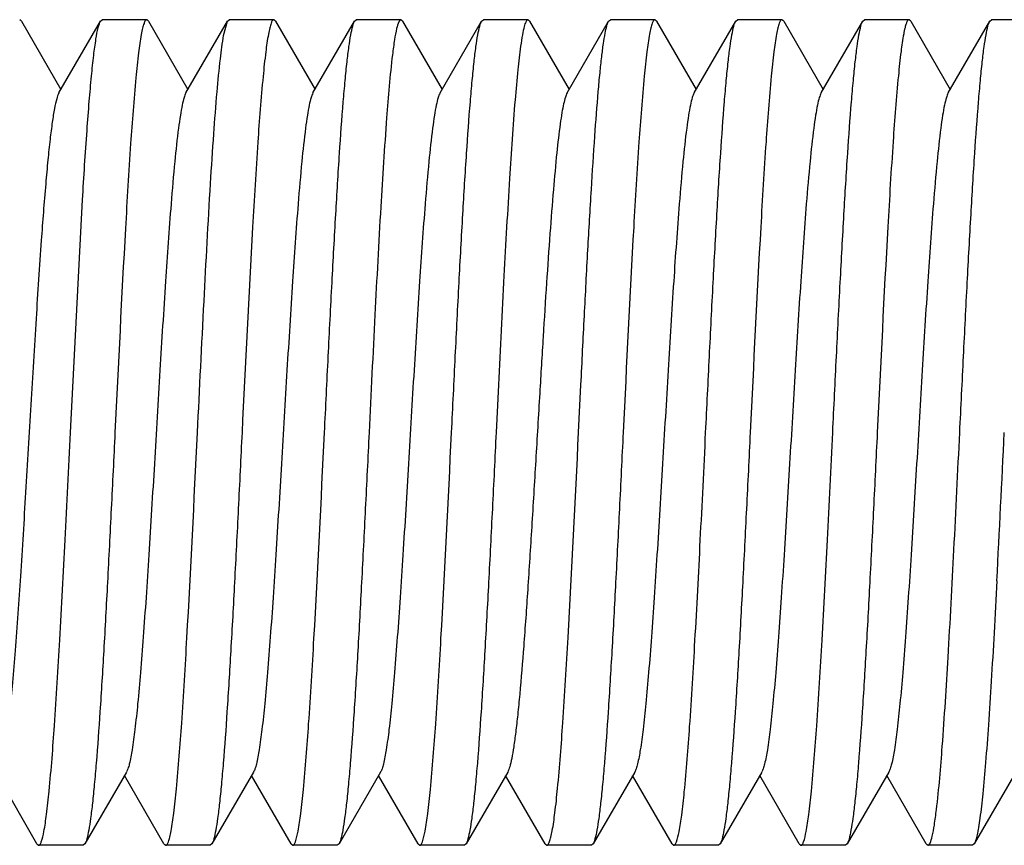
# Model space of a CAD drawing. Units: inches. Extents: x 0 to 3195, y -217 to 489.
# Drawn here: x 2207 to 2207, y 250 to 251 of the extents above; entities that cross this region are included whole.
import ezdxf

# ---------------------------------------------------------------- set-up
doc = ezdxf.new("R2010")
doc.units = ezdxf.units.IN
doc.header["$LTSCALE"] = 26.074074
doc.header["$MEASUREMENT"] = 0
doc.layers.get('0').update_dxf_attribs({"linetype": 'CONTINUOUS'})
doc.layers.add('02___PRT_ALL_AXES', color=7, linetype='CONTINUOUS')

msp = doc.modelspace()

# ---------------------------------------------------------------- linework, layer by layer
at = {"color": 7, "linetype": 'Continuous'}
for p, q in [((2206.57396, 250.7501), (2206.57294, 250.75098)), ((2206.57396, 250.7501), (2206.59763, 250.70928)), ((2206.59639, 250.70714), (2206.6213, 250.7501)), ((2206.6213, 250.7501), (2206.62233, 250.75099)), ((2206.65002, 250.7501), (2206.649, 250.75099)), ((2206.65002, 250.7501), (2206.67369, 250.70928)), ((2206.67245, 250.70714), (2206.69736, 250.7501)), ((2206.69504, 250.7416), (2206.69736, 250.7501)), ((2206.69736, 250.7501), (2206.69839, 250.75099)), ((2206.72608, 250.7501), (2206.72506, 250.75099)), ((2206.72608, 250.7501), (2206.74975, 250.70928)), ((2206.74851, 250.70714), (2206.77342, 250.7501)), ((2206.77342, 250.7501), (2206.77445, 250.75099)), ((2206.80214, 250.7501), (2206.80112, 250.75099)), ((2206.80214, 250.7501), (2206.82581, 250.70928)), ((2206.82457, 250.70714), (2206.84948, 250.7501)), ((2206.84948, 250.7501), (2206.85051, 250.75099)), ((2206.8782, 250.7501), (2206.87717, 250.75099)), ((2206.8782, 250.7501), (2206.90187, 250.70928)), ((2206.90063, 250.70714), (2206.92554, 250.7501)), ((2206.92554, 250.7501), (2206.92656, 250.75099)), ((2206.95426, 250.7501), (2206.95324, 250.75099)), ((2206.95426, 250.7501), (2206.97793, 250.70928)), ((2206.97669, 250.70714), (2207.0016, 250.7501)), ((2207.0016, 250.7501), (2207.00263, 250.75099)), ((2207.03032, 250.7501), (2207.0293, 250.75099)), ((2207.03032, 250.7501), (2207.05399, 250.70928)), ((2207.05275, 250.70714), (2207.07766, 250.7501)), ((2207.07766, 250.7501), (2207.07869, 250.75099)), ((2207.10638, 250.7501), (2207.10536, 250.75099)), ((2207.10638, 250.7501), (2207.13005, 250.70928)), ((2207.12881, 250.70714), (2207.15372, 250.7501)), ((2207.15372, 250.7501), (2207.15475, 250.75099)), ((2206.60331, 250.50404), (2206.61056, 250.64315)), ((2206.85956, 250.53252), (2206.85816, 250.50404)), ((2206.90755, 250.50404), (2206.90895, 250.53252)), ((2206.58327, 250.25798), (2206.5596, 250.2988)), ((2206.6369, 250.30093), (2206.61199, 250.25798)), ((2206.65933, 250.25798), (2206.63566, 250.2988)), ((2206.71296, 250.30093), (2206.68805, 250.25798)), ((2206.73539, 250.25798), (2206.71172, 250.2988)), ((2206.78902, 250.30093), (2206.76411, 250.25798)), ((2206.81145, 250.25798), (2206.78778, 250.2988)), ((2206.86508, 250.30093), (2206.84017, 250.25798)), ((2206.88751, 250.25798), (2206.86384, 250.2988)), ((2206.94114, 250.30093), (2206.91623, 250.25798)), ((2206.96357, 250.25798), (2206.9399, 250.2988)), ((2207.0172, 250.30093), (2206.99229, 250.25798)), ((2207.03963, 250.25798), (2207.01596, 250.2988)), ((2207.09326, 250.30093), (2207.06835, 250.25798)), ((2207.11569, 250.25798), (2207.09202, 250.2988)), ((2207.16932, 250.30093), (2207.14441, 250.25798)), ((2206.58327, 250.25798), (2206.5843, 250.25709)), ((2206.61199, 250.25798), (2206.61097, 250.25709)), ((2206.65933, 250.25798), (2206.66036, 250.25709)), ((2206.68805, 250.25798), (2206.68703, 250.25709)), ((2206.73539, 250.25798), (2206.73642, 250.25709)), ((2206.76411, 250.25798), (2206.76309, 250.25709)), ((2206.81145, 250.25798), (2206.81248, 250.25709)), ((2206.84017, 250.25798), (2206.83915, 250.25709)), ((2206.88751, 250.25798), (2206.88854, 250.25709)), ((2206.91623, 250.25798), (2206.91521, 250.25709)), ((2206.96357, 250.25798), (2206.9646, 250.25709)), ((2206.99229, 250.25798), (2206.99127, 250.25709)), ((2207.03963, 250.25798), (2207.04066, 250.25709)), ((2207.06835, 250.25798), (2207.06733, 250.25709)), ((2207.11569, 250.25798), (2207.11672, 250.25709)), ((2207.14441, 250.25798), (2207.14338, 250.25709))]:
    msp.add_line(p, q, dxfattribs=at)
msp.add_arc((2175.6544, 252.03938), 31.54539, 357.049044, 357.210269, dxfattribs=at)
for points, knots in [([(2206.61056, 250.64315), (2206.61138, 250.65698), (2206.61262, 250.67667), (2206.61449, 250.70138), (2206.61581, 250.71642), (2206.61711, 250.72886), (2206.61841, 250.73853), (2206.61953, 250.74482), (2206.62052, 250.74835), (2206.62102, 250.74961), (2206.6213, 250.7501)], [0, 0, 0, 0, 0.38613, 0.549575, 0.690348, 0.806865, 0.897818, 0.962284, 0.984431, 1, 1, 1, 1]), ([(2206.649, 250.75099), (2206.64867, 250.75099), (2206.64789, 250.75019), (2206.64724, 250.74847), (2206.64643, 250.74566), (2206.64527, 250.73984), (2206.64388, 250.72991), (2206.64298, 250.72126), (2206.6425, 250.71626)], [0, 0, 0, 0, 0.027563, 0.07943, 0.160043, 0.270173, 0.578511, 1, 1, 1, 1]), ([(2206.72506, 250.75099), (2206.72474, 250.75099), (2206.72397, 250.75022), (2206.72332, 250.74853), (2206.72252, 250.74579), (2206.72138, 250.7401), (2206.72001, 250.7304), (2206.71911, 250.72195), (2206.71864, 250.71706)], [0, 0, 0, 0, 0.027734, 0.079625, 0.160199, 0.27027, 0.578494, 1, 1, 1, 1]), ([(2206.75543, 250.50404), (2206.75618, 250.51924), (2206.75764, 250.54912), (2206.75985, 250.59266), (2206.76205, 250.63315), (2206.76424, 250.6692), (2206.76614, 250.69588), (2206.76772, 250.71408), (2206.76882, 250.7251), (2206.76992, 250.73421), (2206.77099, 250.74136), (2206.77207, 250.74645), (2206.77289, 250.74917), (2206.77342, 250.7501)], [0, 0, 0, 0, 0.184821, 0.363461, 0.529505, 0.677436, 0.802128, 0.854411, 0.89936, 0.936625, 0.965922, 0.987032, 1, 1, 1, 1]), ([(2206.80112, 250.75098), (2206.80088, 250.75098), (2206.80031, 250.75057), (2206.7994, 250.74879), (2206.79834, 250.74488), (2206.79717, 250.73834), (2206.79647, 250.7331), (2206.7961, 250.73007)], [0, 0, 0, 0, 0.032406, 0.086044, 0.276099, 0.58125, 1, 1, 1, 1]), ([(2206.83149, 250.50404), (2206.83224, 250.51923), (2206.8337, 250.54912), (2206.83591, 250.59267), (2206.83811, 250.63317), (2206.8403, 250.66922), (2206.8422, 250.69589), (2206.84378, 250.71409), (2206.84488, 250.72511), (2206.84598, 250.73422), (2206.84705, 250.74136), (2206.84813, 250.74645), (2206.84895, 250.74918), (2206.84948, 250.7501)], [0, 0, 0, 0, 0.18478, 0.363514, 0.529599, 0.677493, 0.802188, 0.854441, 0.89939, 0.936638, 0.965907, 0.987036, 1, 1, 1, 1]), ([(2206.87717, 250.75098), (2206.87668, 250.75098), (2206.87564, 250.74937), (2206.87483, 250.74647), (2206.87372, 250.74138), (2206.87314, 250.73745), (2206.87282, 250.73516)], [0, 0, 0, 0, 0.088671, 0.279539, 0.583302, 1, 1, 1, 1]), ([(2206.90895, 250.53252), (2206.90963, 250.54631), (2206.91097, 250.57324), (2206.91301, 250.61221), (2206.91505, 250.64802), (2206.91707, 250.67962), (2206.91883, 250.70287), (2206.92028, 250.71868), (2206.9213, 250.72824), (2206.92231, 250.73616), (2206.92331, 250.74239), (2206.9243, 250.74686), (2206.92506, 250.74927), (2206.92554, 250.7501)], [0, 0, 0, 0, 0.189625, 0.370179, 0.535934, 0.682234, 0.804886, 0.856167, 0.900276, 0.936895, 0.965771, 0.986796, 1, 1, 1, 1]), ([(2206.95324, 250.75099), (2206.95291, 250.75099), (2206.95215, 250.75022), (2206.9515, 250.74854), (2206.9507, 250.7458), (2206.94956, 250.74014), (2206.94819, 250.73047), (2206.9473, 250.72204), (2206.94683, 250.71717)], [0, 0, 0, 0, 0.027781, 0.079694, 0.160274, 0.270348, 0.578555, 1, 1, 1, 1]), ([(2206.98361, 250.50404), (2206.98436, 250.51924), (2206.98582, 250.54912), (2206.98803, 250.59266), (2206.99023, 250.63316), (2206.99242, 250.6692), (2206.99432, 250.69588), (2206.9959, 250.71408), (2206.997, 250.7251), (2206.9981, 250.73421), (2206.99917, 250.74136), (2207.00024, 250.74645), (2207.00107, 250.74917), (2207.0016, 250.7501)], [0, 0, 0, 0, 0.184824, 0.363482, 0.529526, 0.677432, 0.802113, 0.854396, 0.899347, 0.936616, 0.965917, 0.987032, 1, 1, 1, 1]), ([(2207.0293, 250.75099), (2207.02897, 250.75099), (2207.02821, 250.75022), (2207.02756, 250.74853), (2207.02676, 250.7458), (2207.02562, 250.74013), (2207.02425, 250.73046), (2207.02336, 250.72204), (2207.02289, 250.71717)], [0, 0, 0, 0, 0.027783, 0.07972, 0.160324, 0.270401, 0.578573, 1, 1, 1, 1]), ([(2207.05967, 250.50404), (2207.06042, 250.51924), (2207.06188, 250.54912), (2207.06409, 250.59266), (2207.06629, 250.63316), (2207.06848, 250.6692), (2207.07038, 250.69588), (2207.07196, 250.71408), (2207.07306, 250.7251), (2207.07416, 250.73421), (2207.07523, 250.74136), (2207.0763, 250.74645), (2207.07713, 250.74917), (2207.07766, 250.7501)], [0, 0, 0, 0, 0.184828, 0.36348, 0.529524, 0.677443, 0.802131, 0.854414, 0.899362, 0.936625, 0.965919, 0.987031, 1, 1, 1, 1]), ([(2207.10536, 250.75099), (2207.10504, 250.75099), (2207.10428, 250.75023), (2207.10363, 250.74856), (2207.10283, 250.74585), (2207.1017, 250.74024), (2207.10034, 250.73065), (2207.09945, 250.72231), (2207.09898, 250.71748)], [0, 0, 0, 0, 0.027851, 0.079778, 0.160346, 0.270397, 0.578553, 1, 1, 1, 1]), ([(2207.13573, 250.50404), (2207.13648, 250.51924), (2207.13794, 250.54912), (2207.14015, 250.59266), (2207.14235, 250.63315), (2207.14454, 250.6692), (2207.14644, 250.69588), (2207.14801, 250.71408), (2207.14912, 250.7251), (2207.15022, 250.73421), (2207.15129, 250.74136), (2207.15236, 250.74645), (2207.15319, 250.74917), (2207.15372, 250.7501)], [0, 0, 0, 0, 0.184822, 0.363472, 0.529513, 0.677429, 0.802116, 0.854401, 0.899352, 0.93662, 0.96592, 0.987033, 1, 1, 1, 1]), ([(2206.67937, 250.50404), (2206.68066, 250.53021), (2206.68309, 250.57984), (2206.6863, 250.63941), (2206.689, 250.68116), (2206.6909, 250.70607), (2206.69278, 250.72572), (2206.69421, 250.73697), (2206.69504, 250.7416)], [0, 0, 0, 0, 0.330123, 0.626011, 0.751392, 0.857215, 0.940773, 1, 1, 1, 1]), ([(2206.87282, 250.73516), (2206.87217, 250.73049), (2206.87096, 250.71979), (2206.86861, 250.69343), (2206.86586, 250.65231), (2206.86269, 250.59547), (2206.86064, 250.55428), (2206.85956, 250.53252)], [0, 0, 0, 0, 0.069589, 0.159047, 0.390816, 0.67824, 1, 1, 1, 1]), ([(2206.7961, 250.73007), (2206.79457, 250.71754), (2206.79208, 250.68718), (2206.78878, 250.63528), (2206.78546, 250.5725), (2206.78325, 250.5275), (2206.7821, 250.50404)], [0, 0, 0, 0, 0.167254, 0.403327, 0.688809, 1, 1, 1, 1]), ([(2206.6425, 250.71626), (2206.64125, 250.70317), (2206.639, 250.67312), (2206.63476, 250.60238), (2206.63198, 250.54473), (2206.62998, 250.50404)], [0, 0, 0, 0, 0.185588, 0.425091, 1, 1, 1, 1]), ([(2206.71864, 250.71706), (2206.71737, 250.70398), (2206.71511, 250.6739), (2206.71084, 250.60289), (2206.70805, 250.54496), (2206.70604, 250.50404)], [0, 0, 0, 0, 0.184711, 0.424072, 1, 1, 1, 1]), ([(2206.94683, 250.71717), (2206.94556, 250.7041), (2206.9433, 250.67401), (2206.93903, 250.60296), (2206.93623, 250.54499), (2206.93422, 250.50404)], [0, 0, 0, 0, 0.184577, 0.423882, 1, 1, 1, 1]), ([(2207.02289, 250.71717), (2207.02162, 250.70409), (2207.01936, 250.674), (2207.01509, 250.60296), (2207.01229, 250.54499), (2207.01028, 250.50404)], [0, 0, 0, 0, 0.184592, 0.423914, 1, 1, 1, 1]), ([(2207.09898, 250.71748), (2207.0977, 250.70441), (2207.09544, 250.6743), (2207.09115, 250.60316), (2207.08835, 250.54508), (2207.08634, 250.50404)], [0, 0, 0, 0, 0.184245, 0.423501, 1, 1, 1, 1]), ([(2206.59639, 250.70714), (2206.59578, 250.70607), (2206.59481, 250.70295), (2206.59356, 250.69714), (2206.5923, 250.68903), (2206.59101, 250.67876), (2206.58972, 250.66642), (2206.58789, 250.64629), (2206.58667, 250.63028), (2206.58586, 250.61905)], [0, 0, 0, 0, 0.041735, 0.108837, 0.201245, 0.318103, 0.458179, 0.620071, 1, 1, 1, 1]), ([(2206.67245, 250.70714), (2206.67195, 250.70628), (2206.67113, 250.70387), (2206.67007, 250.69941), (2206.669, 250.69331), (2206.66741, 250.68208), (2206.66554, 250.66441), (2206.66292, 250.63386), (2206.66002, 250.59222), (2206.65682, 250.54038), (2206.65361, 250.48579), (2206.65088, 250.44045), (2206.64863, 250.40592), (2206.64698, 250.38247), (2206.64535, 250.36133), (2206.64371, 250.34288), (2206.6421, 250.32748), (2206.64049, 250.31542), (2206.6391, 250.30755), (2206.63788, 250.30312), (2206.63725, 250.30154), (2206.6369, 250.30094)], [0, 0, 0, 0, 0.007297, 0.018546, 0.033735, 0.052779, 0.101876, 0.164237, 0.278073, 0.408561, 0.545912, 0.679814, 0.742301, 0.800222, 0.852495, 0.898123, 0.93629, 0.966262, 0.987574, 0.994891, 1, 1, 1, 1]), ([(2206.74851, 250.70714), (2206.74802, 250.70628), (2206.74719, 250.70387), (2206.74613, 250.69941), (2206.74506, 250.69331), (2206.74347, 250.68208), (2206.7416, 250.66441), (2206.73898, 250.63386), (2206.73608, 250.59222), (2206.73288, 250.54037), (2206.72967, 250.48579), (2206.72694, 250.44045), (2206.72469, 250.40592), (2206.72304, 250.38247), (2206.72141, 250.36133), (2206.71977, 250.34288), (2206.71816, 250.32748), (2206.71655, 250.31542), (2206.71516, 250.30755), (2206.71393, 250.30312), (2206.71331, 250.30154), (2206.71296, 250.30093)], [0, 0, 0, 0, 0.0073, 0.018532, 0.033729, 0.052784, 0.101865, 0.164235, 0.278073, 0.408558, 0.545904, 0.679805, 0.742296, 0.800215, 0.852483, 0.898123, 0.936273, 0.966265, 0.987558, 0.994877, 1, 1, 1, 1]), ([(2206.82457, 250.70714), (2206.82407, 250.70628), (2206.82325, 250.70387), (2206.82219, 250.69941), (2206.82112, 250.69331), (2206.81953, 250.68208), (2206.81766, 250.66441), (2206.81504, 250.63386), (2206.81214, 250.59222), (2206.80894, 250.54038), (2206.80573, 250.48579), (2206.803, 250.44045), (2206.80075, 250.40592), (2206.7991, 250.38247), (2206.79747, 250.36133), (2206.79583, 250.34288), (2206.79422, 250.32748), (2206.79261, 250.31542), (2206.79122, 250.30755), (2206.78999, 250.30312), (2206.78937, 250.30154), (2206.78902, 250.30094)], [0, 0, 0, 0, 0.007309, 0.018552, 0.033733, 0.052788, 0.101877, 0.164247, 0.27808, 0.408564, 0.545914, 0.679819, 0.742301, 0.800229, 0.852492, 0.898131, 0.936288, 0.966267, 0.987578, 0.994886, 1, 1, 1, 1]), ([(2206.90063, 250.70714), (2206.90018, 250.70637), (2206.89942, 250.70423), (2206.89844, 250.7003), (2206.89745, 250.69497), (2206.89599, 250.68521), (2206.89426, 250.66986), (2206.89227, 250.648), (2206.89028, 250.62203), (2206.88827, 250.59269), (2206.88625, 250.56083), (2206.88493, 250.53884), (2206.88426, 250.52759)], [0, 0, 0, 0, 0.014877, 0.037319, 0.067372, 0.104867, 0.201293, 0.32402, 0.469571, 0.633952, 0.812674, 1, 1, 1, 1]), ([(2206.97669, 250.70714), (2206.97619, 250.70628), (2206.97537, 250.70387), (2206.97431, 250.69941), (2206.97324, 250.69331), (2206.97165, 250.68208), (2206.96978, 250.66441), (2206.96716, 250.63386), (2206.96426, 250.59222), (2206.96106, 250.54037), (2206.95785, 250.48579), (2206.95512, 250.44045), (2206.95287, 250.40592), (2206.95122, 250.38247), (2206.94958, 250.36133), (2206.94795, 250.34288), (2206.94634, 250.32748), (2206.94473, 250.31542), (2206.94334, 250.30755), (2206.94211, 250.30313), (2206.94149, 250.30154), (2206.94114, 250.30093)], [0, 0, 0, 0, 0.007308, 0.018541, 0.033728, 0.052789, 0.101867, 0.164243, 0.278078, 0.408561, 0.545908, 0.679812, 0.742298, 0.800224, 0.852486, 0.898131, 0.936277, 0.966269, 0.987566, 0.994879, 1, 1, 1, 1]), ([(2207.05275, 250.70714), (2207.05225, 250.70628), (2207.05143, 250.70387), (2207.05037, 250.69941), (2207.0493, 250.69331), (2207.04771, 250.68208), (2207.04584, 250.66441), (2207.04322, 250.63386), (2207.04032, 250.59222), (2207.03712, 250.54038), (2207.03391, 250.48579), (2207.03118, 250.44045), (2207.02893, 250.40592), (2207.02728, 250.38247), (2207.02564, 250.36133), (2207.02401, 250.34288), (2207.0224, 250.32748), (2207.02079, 250.31542), (2207.0194, 250.30755), (2207.01817, 250.30312), (2207.01755, 250.30154), (2207.0172, 250.30094)], [0, 0, 0, 0, 0.0073, 0.018549, 0.033736, 0.05278, 0.101877, 0.164239, 0.278075, 0.408562, 0.545913, 0.679816, 0.742301, 0.800224, 0.852495, 0.898125, 0.93629, 0.966263, 0.987576, 0.994891, 1, 1, 1, 1]), ([(2207.12881, 250.70714), (2207.12831, 250.70628), (2207.12749, 250.70387), (2207.12643, 250.69941), (2207.12536, 250.69331), (2207.12377, 250.68208), (2207.1219, 250.66441), (2207.11928, 250.63386), (2207.11638, 250.59222), (2207.11318, 250.54037), (2207.10997, 250.48579), (2207.10724, 250.44045), (2207.10499, 250.40592), (2207.10334, 250.38247), (2207.1017, 250.36133), (2207.10007, 250.34288), (2207.09846, 250.32748), (2207.09685, 250.31542), (2207.09546, 250.30755), (2207.09423, 250.30312), (2207.09361, 250.30154), (2207.09326, 250.30093)], [0, 0, 0, 0, 0.007298, 0.018531, 0.033729, 0.052783, 0.101865, 0.164233, 0.278072, 0.408557, 0.545903, 0.679804, 0.742296, 0.800214, 0.852484, 0.898121, 0.936273, 0.966264, 0.987557, 0.994878, 1, 1, 1, 1]), ([(2206.58586, 250.61905), (2206.58474, 250.60342), (2206.5826, 250.57064), (2206.57957, 250.52033), (2206.57655, 250.46894), (2206.57353, 250.41989), (2206.57093, 250.38197), (2206.56877, 250.35522), (2206.56723, 250.33867), (2206.56572, 250.32485), (2206.56421, 250.31403), (2206.5629, 250.30695), (2206.56175, 250.30294), (2206.56117, 250.30149), (2206.56084, 250.30094)], [0, 0, 0, 0, 0.147194, 0.308593, 0.473366, 0.630731, 0.770247, 0.830371, 0.882732, 0.926441, 0.960849, 0.985413, 0.993938, 1, 1, 1, 1]), ([(2206.88426, 250.52759), (2206.88345, 250.51415), (2206.88188, 250.48746), (2206.87953, 250.44827), (2206.87719, 250.41126), (2206.87485, 250.37788), (2206.87283, 250.35294), (2206.87116, 250.33577), (2206.86998, 250.32527), (2206.86881, 250.31653), (2206.86766, 250.3096), (2206.86652, 250.30459), (2206.86563, 250.30188), (2206.86508, 250.30093)], [0, 0, 0, 0, 0.177388, 0.352197, 0.517124, 0.665963, 0.79298, 0.846702, 0.893225, 0.932077, 0.962926, 0.985583, 1, 1, 1, 1]), ([(2206.59057, 250.28952), (2206.59186, 250.30256), (2206.59415, 250.33271), (2206.59718, 250.38282), (2206.60024, 250.44127), (2206.60226, 250.48263), (2206.60331, 250.50404)], [0, 0, 0, 0, 0.182995, 0.42201, 0.700737, 1, 1, 1, 1]), ([(2206.62998, 250.50404), (2206.62924, 250.48884), (2206.62777, 250.45896), (2206.62557, 250.41542), (2206.62336, 250.37492), (2206.62117, 250.33888), (2206.61927, 250.3122), (2206.6177, 250.29399), (2206.6166, 250.28297), (2206.61549, 250.27386), (2206.61442, 250.26671), (2206.61335, 250.26163), (2206.61253, 250.2589), (2206.61199, 250.25798)], [0, 0, 0, 0, 0.184821, 0.363461, 0.529507, 0.677439, 0.802131, 0.854413, 0.899362, 0.936626, 0.965923, 0.987033, 1, 1, 1, 1]), ([(2206.66676, 250.29085), (2206.66803, 250.30392), (2206.67029, 250.33402), (2206.67457, 250.40508), (2206.67736, 250.46307), (2206.67937, 250.50404)], [0, 0, 0, 0, 0.184525, 0.423853, 1, 1, 1, 1]), ([(2206.70604, 250.50404), (2206.7053, 250.48884), (2206.70383, 250.45895), (2206.70163, 250.41542), (2206.69942, 250.37492), (2206.69723, 250.33887), (2206.69533, 250.31219), (2206.69376, 250.29399), (2206.69265, 250.28297), (2206.69155, 250.27386), (2206.69048, 250.26671), (2206.68941, 250.26163), (2206.68859, 250.2589), (2206.68805, 250.25798)], [0, 0, 0, 0, 0.184828, 0.363483, 0.529528, 0.677447, 0.802135, 0.854418, 0.899366, 0.936629, 0.965924, 0.987034, 1, 1, 1, 1]), ([(2206.74278, 250.29042), (2206.74406, 250.30349), (2206.74632, 250.3336), (2206.75061, 250.40481), (2206.75342, 250.46295), (2206.75543, 250.50404)], [0, 0, 0, 0, 0.184046, 0.423268, 1, 1, 1, 1]), ([(2206.7821, 250.50404), (2206.78136, 250.48884), (2206.77989, 250.45895), (2206.77769, 250.41542), (2206.77548, 250.37492), (2206.77329, 250.33888), (2206.77139, 250.3122), (2206.76982, 250.294), (2206.76871, 250.28298), (2206.76761, 250.27387), (2206.76654, 250.26672), (2206.76547, 250.26163), (2206.76465, 250.2589), (2206.76411, 250.25798)], [0, 0, 0, 0, 0.184821, 0.363468, 0.52951, 0.67743, 0.802119, 0.854404, 0.899355, 0.936621, 0.965921, 0.987034, 1, 1, 1, 1]), ([(2206.81884, 250.29043), (2206.82012, 250.3035), (2206.82238, 250.33361), (2206.82667, 250.40481), (2206.82948, 250.46295), (2206.83149, 250.50404)], [0, 0, 0, 0, 0.18406, 0.423288, 1, 1, 1, 1]), ([(2206.85816, 250.50404), (2206.85742, 250.48884), (2206.85595, 250.45895), (2206.85374, 250.41542), (2206.85154, 250.37492), (2206.84935, 250.33888), (2206.84745, 250.3122), (2206.84588, 250.29399), (2206.84477, 250.28298), (2206.84367, 250.27386), (2206.8426, 250.26672), (2206.84153, 250.26163), (2206.84071, 250.2589), (2206.84017, 250.25798)], [0, 0, 0, 0, 0.184827, 0.363478, 0.529521, 0.67744, 0.802127, 0.854411, 0.899359, 0.936623, 0.965918, 0.98703, 1, 1, 1, 1]), ([(2206.89497, 250.2911), (2206.89623, 250.30418), (2206.89849, 250.33426), (2206.90275, 250.40524), (2206.90555, 250.46314), (2206.90755, 250.50404)], [0, 0, 0, 0, 0.184805, 0.424166, 1, 1, 1, 1]), ([(2206.93422, 250.50404), (2206.93348, 250.48884), (2206.93201, 250.45895), (2206.9298, 250.41541), (2206.9276, 250.37491), (2206.92541, 250.33887), (2206.92351, 250.31219), (2206.92194, 250.29399), (2206.92083, 250.28297), (2206.91973, 250.27386), (2206.91866, 250.26671), (2206.91759, 250.26163), (2206.91677, 250.2589), (2206.91623, 250.25798)], [0, 0, 0, 0, 0.184828, 0.363511, 0.529575, 0.677484, 0.802157, 0.85443, 0.899374, 0.936632, 0.965927, 0.987038, 1, 1, 1, 1]), ([(2206.97082, 250.28898), (2206.97212, 250.30201), (2206.97441, 250.33219), (2206.97745, 250.38239), (2206.98052, 250.44103), (2206.98256, 250.48254), (2206.98361, 250.50404)], [0, 0, 0, 0, 0.182363, 0.42127, 0.70027, 1, 1, 1, 1]), ([(2207.01028, 250.50404), (2207.00954, 250.48884), (2207.00807, 250.45895), (2207.00586, 250.41542), (2207.00366, 250.37492), (2207.00147, 250.33887), (2206.99957, 250.31219), (2206.998, 250.29399), (2206.99689, 250.28297), (2206.99579, 250.27386), (2206.99472, 250.26671), (2206.99365, 250.26163), (2206.99283, 250.2589), (2206.99229, 250.25798)], [0, 0, 0, 0, 0.184816, 0.363468, 0.529529, 0.677462, 0.802153, 0.854431, 0.899377, 0.936635, 0.965927, 0.987037, 1, 1, 1, 1]), ([(2207.04692, 250.28939), (2207.04821, 250.30243), (2207.0505, 250.33259), (2207.05353, 250.38272), (2207.05659, 250.44122), (2207.05862, 250.48261), (2207.05967, 250.50404)], [0, 0, 0, 0, 0.182855, 0.421882, 0.700658, 1, 1, 1, 1]), ([(2207.08634, 250.50404), (2207.0856, 250.48884), (2207.08413, 250.45895), (2207.08192, 250.41541), (2207.07972, 250.37491), (2207.07753, 250.33886), (2207.07563, 250.31218), (2207.07406, 250.29398), (2207.07295, 250.28297), (2207.07185, 250.27386), (2207.07078, 250.26671), (2207.06971, 250.26163), (2207.06889, 250.2589), (2207.06835, 250.25798)], [0, 0, 0, 0, 0.184784, 0.363518, 0.5296, 0.677491, 0.802183, 0.854437, 0.899387, 0.936636, 0.965907, 0.987037, 1, 1, 1, 1]), ([(2207.12179, 250.27844), (2207.1233, 250.291), (2207.12579, 250.32137), (2207.12908, 250.3732), (2207.13238, 250.43581), (2207.13458, 250.48066), (2207.13573, 250.50404)], [0, 0, 0, 0, 0.167954, 0.404156, 0.689337, 1, 1, 1, 1]), ([(2207.15796, 250.41538), (2207.15741, 250.40497), (2207.15633, 250.38491), (2207.15466, 250.35617), (2207.15299, 250.3303), (2207.15134, 250.30785), (2207.14969, 250.28922), (2207.14826, 250.27627), (2207.14704, 250.2681), (2207.14622, 250.26366), (2207.14541, 250.26039), (2207.14478, 250.25862), (2207.14441, 250.25798)], [0, 0, 0, 0, 0.197692, 0.381036, 0.545863, 0.689084, 0.808007, 0.900445, 0.93614, 0.964644, 0.985907, 1, 1, 1, 1]), ([(2206.66036, 250.25709), (2206.66068, 250.25709), (2206.66144, 250.25785), (2206.66209, 250.25954), (2206.66289, 250.26226), (2206.66403, 250.26792), (2206.6654, 250.27758), (2206.66629, 250.28598), (2206.66676, 250.29085)], [0, 0, 0, 0, 0.027778, 0.079683, 0.160257, 0.270319, 0.578513, 1, 1, 1, 1]), ([(2206.73642, 250.25709), (2206.73674, 250.25709), (2206.73749, 250.25784), (2206.73858, 250.26065), (2206.73996, 250.26691), (2206.74141, 250.2773), (2206.74231, 250.28562), (2206.74278, 250.29042)], [0, 0, 0, 0, 0.027897, 0.079853, 0.270351, 0.578506, 1, 1, 1, 1]), ([(2206.81248, 250.25709), (2206.8128, 250.25709), (2206.81355, 250.25784), (2206.81464, 250.26065), (2206.81602, 250.26692), (2206.81747, 250.2773), (2206.81837, 250.28563), (2206.81884, 250.29043)], [0, 0, 0, 0, 0.027894, 0.079837, 0.27032, 0.578495, 1, 1, 1, 1]), ([(2206.88854, 250.25709), (2206.88886, 250.25709), (2206.88963, 250.25786), (2206.89028, 250.25956), (2206.89108, 250.26231), (2206.89223, 250.26801), (2206.8936, 250.27773), (2206.89449, 250.2862), (2206.89497, 250.2911)], [0, 0, 0, 0, 0.027736, 0.079657, 0.160264, 0.270351, 0.578559, 1, 1, 1, 1]), ([(2206.5843, 250.25709), (2206.58461, 250.25709), (2206.58536, 250.25782), (2206.58644, 250.26055), (2206.58779, 250.26664), (2206.58923, 250.27674), (2206.59011, 250.28484), (2206.59057, 250.28952)], [0, 0, 0, 0, 0.028135, 0.080162, 0.270597, 0.578601, 1, 1, 1, 1]), ([(2206.9646, 250.25709), (2206.96491, 250.25709), (2206.96564, 250.2578), (2206.96672, 250.26049), (2206.96806, 250.26648), (2206.96948, 250.27642), (2206.97036, 250.28438), (2206.97082, 250.28898)], [0, 0, 0, 0, 0.02828, 0.080353, 0.270751, 0.578661, 1, 1, 1, 1]), ([(2207.04066, 250.25709), (2207.04097, 250.25709), (2207.04171, 250.25781), (2207.04279, 250.26054), (2207.04414, 250.2666), (2207.04557, 250.27666), (2207.04646, 250.28473), (2207.04692, 250.28939)], [0, 0, 0, 0, 0.028168, 0.080209, 0.270635, 0.578605, 1, 1, 1, 1]), ([(2207.11672, 250.25709), (2207.11696, 250.25709), (2207.11754, 250.25752), (2207.11845, 250.25934), (2207.11952, 250.26332), (2207.12071, 250.27), (2207.12141, 250.27534), (2207.12179, 250.27844)], [0, 0, 0, 0, 0.032185, 0.085725, 0.275783, 0.581081, 1, 1, 1, 1])]:
    msp.add_open_spline(points, degree=3, knots=knots, dxfattribs=at)
at = {"layer": '02___PRT_ALL_AXES', "color": 7, "linetype": 'Continuous'}
for p, q in [((2206.649, 250.75099), (2206.62233, 250.75099)), ((2206.72506, 250.75099), (2206.69839, 250.75099)), ((2206.80112, 250.75099), (2206.77445, 250.75099)), ((2206.87718, 250.75099), (2206.85051, 250.75099)), ((2206.95324, 250.75099), (2206.92657, 250.75099)), ((2207.0293, 250.75099), (2207.00263, 250.75099)), ((2207.10536, 250.75099), (2207.07869, 250.75099)), ((2207.18142, 250.75099), (2207.15475, 250.75099)), ((2206.61097, 250.25709), (2206.5843, 250.25709)), ((2206.68703, 250.25709), (2206.66036, 250.25709)), ((2206.76309, 250.25709), (2206.73642, 250.25709)), ((2206.83915, 250.25709), (2206.81248, 250.25709)), ((2206.91521, 250.25709), (2206.88854, 250.25709)), ((2206.99127, 250.25709), (2206.9646, 250.25709)), ((2207.06733, 250.25709), (2207.04066, 250.25709)), ((2207.14339, 250.25709), (2207.11672, 250.25709))]:
    msp.add_line(p, q, dxfattribs=at)

doc.saveas('drawing.dxf')
